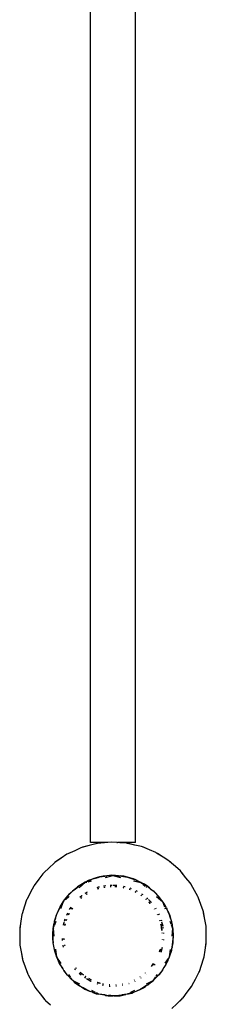
# Model space of a CAD drawing. Extents: x -5070 to 5070, y -4548 to 4548.
# Drawn here: x 1713 to 1851, y -1616 to -887 of the extents above; entities that cross this region are included whole.
import ezdxf

# ---------------------------------------------------------------- set-up
doc = ezdxf.new("R2010")
doc.units = 0
doc.layers.get('0').update_dxf_attribs({"linetype": 'CONTINUOUS'})

# ---------------------------------------------------------------- blocks, each defined once
blk = doc.blocks.new('6456')
for p, q in [((1765.25, -1496.46), (1765.25, -296.46)), ((1798.75, -1496.46), (1798.75, -296.46)), ((1758.2, -1500.41), (1753.63, -1502.53)), ((1758.87, -1500.23), (1758.2, -1500.41)), ((1764.37, -1498.72), (1758.87, -1500.23)), ((1759.51, -1499.95), (1758.87, -1500.23)), ((1764.37, -1498.72), (1759.51, -1499.95)), ((1769.23, -1497.38), (1764.37, -1498.72)), ((1778.12, -1496.46), (1765.25, -1496.46)), ((1769.93, -1497.31), (1769.23, -1497.38)), ((1775.6, -1496.72), (1769.93, -1497.31)), ((1770.6, -1497.14), (1769.93, -1497.31)), ((1775.6, -1496.72), (1770.6, -1497.14)), ((1778.12, -1496.46), (1775.6, -1496.72)), ((1780.61, -1496.21), (1778.12, -1496.46)), ((1784.72, -1496.46), (1780.61, -1496.21)), ((1784.72, -1496.46), (1785.27, -1496.46)), ((1787, -1496.61), (1785.27, -1496.46)), ((1798.75, -1496.46), (1785.27, -1496.46)), ((1792.03, -1496.92), (1787, -1496.61)), ((1792.71, -1497.08), (1792.03, -1496.92)), ((1793.4, -1497.14), (1792.71, -1497.08)), ((1798.27, -1498.37), (1792.71, -1497.08)), ((1798.27, -1498.37), (1793.4, -1497.14)), ((1803.18, -1499.51), (1798.27, -1498.37)), ((1803.82, -1499.78), (1803.18, -1499.51)), ((1804.49, -1499.95), (1803.82, -1499.78)), ((1809.09, -1501.96), (1803.82, -1499.78)), ((1809.09, -1501.96), (1804.49, -1499.95)), ((1743.66, -1508.05), (1738.94, -1511.27)), ((1743.66, -1508.05), (1739.45, -1510.8)), ((1747.82, -1505.21), (1743.66, -1508.05)), ((1748.45, -1504.92), (1747.82, -1505.21)), ((1753.63, -1502.53), (1748.45, -1504.92)), ((1749.03, -1504.54), (1748.45, -1504.92)), ((1753.63, -1502.53), (1749.03, -1504.54)), ((1813.74, -1503.89), (1809.09, -1501.96)), ((1814.34, -1504.26), (1813.74, -1503.89)), ((1814.97, -1504.54), (1814.34, -1504.26)), ((1819.17, -1507.29), (1814.34, -1504.26)), ((1819.17, -1507.29), (1814.97, -1504.54)), ((1823.45, -1509.96), (1819.17, -1507.29)), ((1734.74, -1515.14), (1730.61, -1519.1)), ((1734.74, -1515.14), (1731.04, -1518.55)), ((1738.37, -1511.66), (1734.74, -1515.14)), ((1738.94, -1511.27), (1738.37, -1511.66)), ((1739.45, -1510.8), (1738.94, -1511.27)), ((1823.97, -1510.42), (1823.45, -1509.96)), ((1824.55, -1510.8), (1823.97, -1510.42)), ((1828.25, -1514.21), (1823.97, -1510.42)), ((1828.25, -1514.21), (1824.55, -1510.8)), ((1832.02, -1517.54), (1828.25, -1514.21)), ((1727.1, -1523.6), (1723.68, -1528.19)), ((1727.1, -1523.6), (1724.01, -1527.58)), ((1730.11, -1519.58), (1727.1, -1523.6)), ((1730.61, -1519.1), (1730.11, -1519.58)), ((1731.04, -1518.55), (1730.61, -1519.1)), ((1766.39, -1523.71), (1767.16, -1523.48)), ((1767.16, -1523.48), (1771.12, -1522.27)), ((1770.39, -1522.39), (1767.16, -1523.48)), ((1772.12, -1521.81), (1770.39, -1522.39)), ((1770.39, -1522.39), (1771.12, -1522.27)), ((1771.12, -1522.27), (1771.54, -1522.14)), ((1771.54, -1522.14), (1772.3, -1522)), ((1774.81, -1521.49), (1772.12, -1521.81)), ((1772.3, -1522), (1776.02, -1521.34)), ((1772.3, -1522), (1774.81, -1521.49)), ((1776.02, -1521.34), (1774.81, -1521.49)), ((1777.54, -1521.15), (1776.02, -1521.34)), ((1776.02, -1521.34), (1776.84, -1521.19)), ((1776.36, -1522.35), (1782, -1520.96)), ((1776.84, -1521.19), (1777.54, -1521.15)), ((1779.3, -1520.94), (1777.54, -1521.15)), ((1781.4, -1520.94), (1777.54, -1521.15)), ((1781.1, -1520.72), (1779.3, -1520.94)), ((1779.3, -1520.94), (1781.4, -1520.94)), ((1783.81, -1520.94), (1781.1, -1520.72)), ((1781.4, -1520.94), (1782.21, -1520.89)), ((1781.4, -1520.94), (1782, -1520.96)), ((1782, -1520.96), (1782.91, -1520.94)), ((1782, -1520.96), (1787.66, -1522.36)), ((1782.21, -1520.89), (1782.91, -1520.94)), ((1782.91, -1520.94), (1786.13, -1521.15)), ((1782.91, -1520.94), (1783.81, -1520.94)), ((1786.13, -1521.15), (1783.81, -1520.94)), ((1786.13, -1521.15), (1787.58, -1521.24)), ((1787.58, -1521.24), (1792.65, -1522.2)), ((1788.31, -1521.31), (1787.58, -1521.24)), ((1788.31, -1521.31), (1792.65, -1522.2)), ((1790.13, -1521.45), (1788.31, -1521.31)), ((1792.65, -1522.2), (1790.13, -1521.45)), ((1792.65, -1522.2), (1792.74, -1522.22)), ((1792.74, -1522.22), (1792.87, -1522.24)), ((1792.87, -1522.24), (1793.57, -1522.46)), ((1793.57, -1522.46), (1797.87, -1523.82)), ((1797.07, -1523.48), (1793.57, -1522.46)), ((1797.07, -1523.48), (1797.87, -1523.82)), ((1798.82, -1523.99), (1797.07, -1523.48)), ((1832.45, -1518.08), (1832.02, -1517.54)), ((1832.96, -1518.55), (1832.45, -1518.08)), ((1836.06, -1522.52), (1832.45, -1518.08)), ((1836.06, -1522.52), (1832.96, -1518.55)), ((1839.22, -1526.42), (1836.06, -1522.52)), ((1723.26, -1528.74), (1720.96, -1533.21)), ((1723.68, -1528.19), (1723.26, -1528.74)), ((1724.01, -1527.58), (1723.68, -1528.19)), ((1753.11, -1531.57), (1756.22, -1529.16)), ((1754.35, -1530.46), (1753.11, -1531.57)), ((1754.35, -1530.46), (1756.22, -1529.16)), ((1755.7, -1529.25), (1754.35, -1530.46)), ((1758.05, -1527.89), (1755.7, -1529.25)), ((1756.22, -1529.16), (1756.86, -1528.66)), ((1756.86, -1528.66), (1757.41, -1528.33)), ((1756.99, -1529.9), (1761.32, -1526.06)), ((1757.41, -1528.33), (1761.47, -1525.9)), ((1757.41, -1528.33), (1758.05, -1527.89)), ((1761.47, -1525.9), (1758.05, -1527.89)), ((1761.32, -1526.06), (1762.51, -1525.77)), ((1761.47, -1525.9), (1764, -1524.78)), ((1761.96, -1525.61), (1761.47, -1525.9)), ((1763.53, -1524.7), (1761.96, -1525.61)), ((1761.96, -1525.61), (1764, -1524.78)), ((1766.1, -1523.83), (1763.53, -1524.7)), ((1763.65, -1525.49), (1766.06, -1524.89)), ((1764, -1524.78), (1766.1, -1523.83)), ((1766.1, -1523.83), (1766.19, -1523.81)), ((1766.19, -1523.81), (1766.39, -1523.71)), ((1770.28, -1529.78), (1771.35, -1529.35)), ((1770.62, -1530.82), (1771.46, -1530.54)), ((1771.46, -1530.54), (1770.63, -1530.87)), ((1771.35, -1529.35), (1771.94, -1529.24)), ((1775.05, -1528.62), (1776.63, -1528.31)), ((1775.23, -1529.61), (1776.06, -1529.49)), ((1776, -1529.6), (1775.26, -1529.75)), ((1779.91, -1527.99), (1781.41, -1527.98)), ((1779.97, -1529.06), (1780.76, -1529.02)), ((1780.69, -1529.13), (1779.98, -1529.14)), ((1782.22, -1527.97), (1784.83, -1527.95)), ((1783.37, -1529.03), (1784.74, -1529.09)), ((1784.74, -1529.09), (1783.45, -1529.11)), ((1790.08, -1529.99), (1789.44, -1529.87)), ((1789.46, -1529.77), (1790.14, -1529.92)), ((1789.68, -1528.75), (1791.04, -1528.99)), ((1794.4, -1530.08), (1795.57, -1530.52)), ((1797.22, -1524.72), (1802.68, -1526.06)), ((1797.87, -1523.82), (1797.94, -1523.85)), ((1797.94, -1523.85), (1798, -1523.87)), ((1798, -1523.87), (1798.57, -1524.12)), ((1798.57, -1524.12), (1801.22, -1525.26)), ((1802.19, -1525.77), (1798.57, -1524.12)), ((1801.22, -1525.26), (1798.82, -1523.99)), ((1802.19, -1525.77), (1801.22, -1525.26)), ((1802.19, -1525.77), (1802.9, -1526.1)), ((1802.68, -1526.06), (1802.19, -1525.77)), ((1802.68, -1526.06), (1803.3, -1526.61)), ((1802.97, -1526.19), (1802.68, -1526.06)), ((1802.9, -1526.1), (1802.97, -1526.19)), ((1802.97, -1526.19), (1803.54, -1526.49)), ((1805.22, -1527.38), (1803.54, -1526.49)), ((1803.54, -1526.49), (1806.83, -1528.5)), ((1804.2, -1527.41), (1805.71, -1528.75)), ((1805.22, -1527.38), (1806.83, -1528.5)), ((1806.83, -1528.23), (1805.22, -1527.38)), ((1806.67, -1529.59), (1806.85, -1529.76)), ((1808.92, -1529.95), (1806.83, -1528.23)), ((1806.83, -1528.5), (1807.11, -1528.69)), ((1807.11, -1528.69), (1807.25, -1528.75)), ((1807.25, -1528.75), (1807.49, -1528.9)), ((1807.49, -1528.9), (1807.65, -1529.07)), ((1807.65, -1529.07), (1808.08, -1529.37)), ((1808.08, -1529.37), (1808.92, -1529.95)), ((1808.08, -1529.37), (1811.32, -1531.93)), ((1811.32, -1531.93), (1808.92, -1529.95)), ((1839.57, -1527.03), (1839.22, -1526.42)), ((1839.99, -1527.58), (1839.57, -1527.03)), ((1842.38, -1532), (1839.57, -1527.03)), ((1842.38, -1532), (1839.99, -1527.58)), ((1720.96, -1533.21), (1718.34, -1538.3)), ((1718.56, -1537.64), (1718.34, -1538.3)), ((1720.96, -1533.21), (1718.56, -1537.64)), ((1746.43, -1538.72), (1748.6, -1535.97)), ((1747.86, -1536.75), (1746.43, -1538.72)), ((1746.76, -1538.96), (1749.51, -1536.52)), ((1748.95, -1535.28), (1747.86, -1536.75)), ((1747.86, -1536.75), (1748.6, -1535.97)), ((1748.6, -1535.97), (1748.78, -1535.75)), ((1748.6, -1535.97), (1748.8, -1535.77)), ((1748.78, -1535.75), (1749.39, -1535.15)), ((1750.98, -1533.48), (1748.95, -1535.28)), ((1749.39, -1535.15), (1751.47, -1533.09)), ((1749.39, -1535.15), (1750.98, -1533.48)), ((1751.47, -1533.09), (1750.98, -1533.48)), ((1751.47, -1533.09), (1751.98, -1532.57)), ((1753.11, -1531.57), (1751.98, -1532.57)), ((1751.98, -1532.57), (1752.6, -1531.96)), ((1752.6, -1531.96), (1753.11, -1531.57)), ((1757.54, -1537.02), (1759.03, -1535.64)), ((1758.23, -1537.82), (1759, -1537.16)), ((1759, -1537.22), (1758.29, -1537.89)), ((1759.03, -1535.64), (1759.05, -1535.62)), ((1761.48, -1534.09), (1763.04, -1533.1)), ((1762.03, -1534.94), (1762.49, -1534.62)), ((1762.84, -1534.58), (1762.1, -1535.05)), ((1762.49, -1534.62), (1762.86, -1534.41)), ((1794.57, -1531.36), (1794.02, -1531.16)), ((1794.06, -1531.05), (1794.7, -1531.25)), ((1798.94, -1533.23), (1798.44, -1532.93)), ((1798.45, -1532.91), (1798.99, -1533.2)), ((1798.96, -1531.91), (1799.98, -1532.52)), ((1802.99, -1535.69), (1802.52, -1535.4)), ((1802.55, -1535.35), (1803.03, -1535.67)), ((1803.16, -1534.45), (1804.15, -1535.05)), ((1806.33, -1538.26), (1806.71, -1538.63)), ((1806.99, -1537.52), (1807.74, -1538.19)), ((1811.32, -1531.93), (1811.68, -1532.23)), ((1811.72, -1532.24), (1811.68, -1532.23)), ((1811.72, -1532.24), (1811.79, -1532.31)), ((1812.41, -1532.83), (1811.79, -1532.31)), ((1811.79, -1532.31), (1815.13, -1535.69)), ((1812.41, -1532.83), (1815.13, -1535.69)), ((1813.81, -1533.99), (1812.41, -1532.83)), ((1815.13, -1535.69), (1813.81, -1533.99)), ((1814.34, -1536.39), (1818.62, -1540.19)), ((1815.13, -1535.69), (1815.45, -1536.03)), ((1815.45, -1536.03), (1815.5, -1536.07)), ((1815.48, -1536.05), (1815.45, -1536.03)), ((1815.5, -1536.07), (1815.52, -1536.1)), ((1815.52, -1536.1), (1818, -1539.29)), ((1818.35, -1539.62), (1815.52, -1536.1)), ((1844.87, -1536.37), (1842.38, -1532)), ((1845.11, -1537.03), (1844.87, -1536.37)), ((1845.44, -1537.64), (1845.11, -1537.03)), ((1847.07, -1542.41), (1845.11, -1537.03)), ((1847.07, -1542.41), (1845.44, -1537.64)), ((1716.48, -1543.7), (1714.73, -1549.15)), ((1716.48, -1543.7), (1714.85, -1548.46)), ((1718.02, -1538.91), (1716.48, -1543.7)), ((1718.34, -1538.3), (1718.02, -1538.91)), ((1740.64, -1548.93), (1742.39, -1545.09)), ((1742.39, -1545.09), (1740.88, -1548.3)), ((1742.39, -1545.09), (1742.63, -1544.56)), ((1742.63, -1544.56), (1745.17, -1540.37)), ((1742.78, -1544.21), (1742.63, -1544.56)), ((1742.78, -1544.21), (1745.17, -1540.37)), ((1743.55, -1542.56), (1742.78, -1544.21)), ((1743.41, -1545.39), (1745.38, -1540.19)), ((1745.17, -1540.37), (1743.55, -1542.56)), ((1745.17, -1540.37), (1745.28, -1540.22)), ((1745.28, -1540.22), (1745.44, -1539.97)), ((1745.38, -1540.19), (1745.93, -1539.69)), ((1745.44, -1539.97), (1746.43, -1538.72)), ((1749.8, -1545.95), (1751.01, -1544.32)), ((1751.32, -1545.76), (1751.88, -1544.91)), ((1751.96, -1544.96), (1751.38, -1545.75)), ((1806.58, -1538.69), (1806.23, -1538.38)), ((1808.3, -1538.69), (1809.58, -1539.84)), ((1808.74, -1540.62), (1808.53, -1540.43)), ((1809.6, -1541.74), (1808.74, -1540.62)), ((1808.74, -1540.62), (1809.65, -1541.69)), ((1809.58, -1539.84), (1810.47, -1540.99)), ((1812.78, -1545.86), (1812.51, -1545.51)), ((1812.53, -1545.5), (1812.78, -1545.86)), ((1813.47, -1544.88), (1813.82, -1545.34)), ((1813.82, -1545.34), (1813.96, -1545.61)), ((1818, -1539.29), (1818.76, -1540.27)), ((1818.35, -1539.62), (1818.76, -1540.27)), ((1819.5, -1541.04), (1818.35, -1539.62)), ((1818.62, -1540.19), (1820.06, -1543.97)), ((1818.76, -1540.27), (1818.8, -1540.32)), ((1818.8, -1540.32), (1818.81, -1540.35)), ((1818.81, -1540.35), (1819, -1540.65)), ((1819, -1540.65), (1820.75, -1543.45)), ((1819, -1540.65), (1821.19, -1544.31)), ((1820.75, -1543.45), (1819.5, -1541.04)), ((1820.43, -1544.95), (1820.65, -1545.52)), ((1821.19, -1544.31), (1820.75, -1543.45)), ((1821.19, -1544.31), (1821.43, -1544.78)), ((1821.43, -1544.78), (1821.56, -1544.94)), ((1821.89, -1545.66), (1821.43, -1544.78)), ((1821.56, -1544.94), (1821.89, -1545.66)), ((1848.8, -1547.12), (1847.07, -1542.41)), ((1714.52, -1549.81), (1713.79, -1554.78)), ((1714.73, -1549.15), (1714.52, -1549.81)), ((1714.85, -1548.46), (1714.73, -1549.15)), ((1738.95, -1554.04), (1740.13, -1550.32)), ((1739.31, -1552.54), (1738.95, -1554.04)), ((1739.31, -1552.54), (1740.13, -1550.32)), ((1739.73, -1550.76), (1739.31, -1552.54)), ((1740.88, -1548.3), (1739.73, -1550.76)), ((1740.13, -1550.32), (1740.37, -1549.66)), ((1740.37, -1549.66), (1740.4, -1549.46)), ((1740.4, -1549.46), (1740.47, -1549.41)), ((1740.47, -1549.41), (1740.64, -1548.93)), ((1740.64, -1548.93), (1740.88, -1548.3)), ((1747.73, -1550.22), (1748.54, -1548.55)), ((1749.01, -1549.89), (1749.17, -1549.5)), ((1749.17, -1549.5), (1749.44, -1549.01)), ((1749.56, -1549.07), (1749.18, -1549.85)), ((1749.79, -1545.97), (1749.8, -1545.95)), ((1814.92, -1550.02), (1814.76, -1549.71)), ((1814.87, -1549.66), (1815.03, -1550.01)), ((1815.79, -1549.21), (1816.14, -1549.89)), ((1821.89, -1545.66), (1821.92, -1545.74)), ((1821.92, -1545.74), (1823.45, -1549.19)), ((1822.81, -1547.46), (1821.92, -1545.74)), ((1823.65, -1549.08), (1822.81, -1547.46)), ((1822.81, -1547.46), (1823.45, -1549.19)), ((1823.45, -1549.19), (1823.75, -1549.86)), ((1823.45, -1549.19), (1823.99, -1550.63)), ((1824.38, -1551.7), (1823.65, -1549.08)), ((1823.75, -1549.86), (1823.99, -1550.63)), ((1823.99, -1550.63), (1824.65, -1552.78)), ((1823.99, -1550.63), (1824.38, -1551.7)), ((1824.65, -1552.78), (1824.38, -1551.7)), ((1824.65, -1552.78), (1825.33, -1555)), ((1848.93, -1547.8), (1848.8, -1547.12)), ((1849.15, -1548.46), (1848.93, -1547.8)), ((1849.98, -1553.42), (1848.93, -1547.8)), ((1849.98, -1553.42), (1849.15, -1548.46)), ((1713.79, -1554.78), (1712.97, -1559.74)), ((1713.79, -1554.78), (1712.97, -1560.44)), ((1712.97, -1559.74), (1712.97, -1560.44)), ((1737.49, -1564.35), (1737.76, -1560.11)), ((1737.63, -1559.57), (1737.58, -1561.4)), ((1737.58, -1561.4), (1737.76, -1560.11)), ((1738.26, -1556.93), (1737.63, -1559.57)), ((1737.76, -1560.11), (1737.78, -1559.88)), ((1737.78, -1559.88), (1737.95, -1558.99)), ((1737.82, -1560.1), (1738.06, -1559.48)), ((1738.52, -1565.84), (1737.82, -1560.1)), ((1737.95, -1558.99), (1738.61, -1555.48)), ((1737.95, -1558.99), (1738.26, -1556.93)), ((1738.61, -1555.48), (1738.26, -1556.93)), ((1738.48, -1558.36), (1738.71, -1557.77)), ((1738.61, -1555.48), (1738.75, -1554.87)), ((1738.77, -1554.59), (1738.75, -1554.87)), ((1738.77, -1554.59), (1738.95, -1554.04)), ((1738.8, -1557.53), (1739.88, -1554.67)), ((1745.23, -1557.78), (1745.85, -1555.52)), ((1746.07, -1554.74), (1746.53, -1553.04)), ((1746.31, -1558), (1746.58, -1556.79)), ((1746.66, -1556.92), (1746.36, -1558.01)), ((1747.3, -1554.28), (1747.58, -1553.4)), ((1747.62, -1553.42), (1747.39, -1554.24)), ((1816.63, -1554.42), (1816.55, -1554.12)), ((1816.64, -1554.08), (1816.76, -1554.41)), ((1817.81, -1558.42), (1817.4, -1557)), ((1817.44, -1556.89), (1817.81, -1558.42)), ((1817.63, -1553.76), (1817.82, -1554.4)), ((1817.84, -1558.7), (1817.81, -1558.42)), ((1818.15, -1561.73), (1817.87, -1559)), ((1817.9, -1559), (1818.27, -1561.49)), ((1818.04, -1555.15), (1818.94, -1558.2)), ((1818.94, -1558.2), (1818.97, -1558.49)), ((1819.03, -1559.09), (1819.1, -1559.79)), ((1824.11, -1554.65), (1824.84, -1556.59)), ((1825.09, -1557.23), (1826.18, -1560.1)), ((1825.32, -1555.04), (1825.33, -1555)), ((1825.32, -1555.04), (1825.36, -1555.17)), ((1825.6, -1556.05), (1825.36, -1555.17)), ((1825.36, -1555.17), (1826.15, -1559.59)), ((1826.18, -1560.1), (1825.47, -1565.89)), ((1825.6, -1556.05), (1826.15, -1559.59)), ((1826.1, -1557.8), (1825.6, -1556.05)), ((1826.22, -1560.07), (1826.1, -1557.8)), ((1826.15, -1559.59), (1826.22, -1560.07)), ((1826.22, -1560.07), (1826.25, -1560.16)), ((1850.91, -1558.36), (1849.98, -1553.42)), ((1850.92, -1559.06), (1850.91, -1558.36)), ((1851.03, -1559.74), (1850.92, -1559.06)), ((1851.03, -1564.77), (1850.92, -1559.06)), ((1851.03, -1564.77), (1851.03, -1559.74)), ((1712.97, -1560.44), (1712.87, -1561.13)), ((1712.87, -1561.13), (1712.97, -1566.15)), ((1712.97, -1566.15), (1712.97, -1571.18)), ((1712.97, -1566.15), (1713.08, -1571.87)), ((1737.44, -1565.91), (1737.36, -1568.63)), ((1737.43, -1565.25), (1737.49, -1564.35)), ((1737.45, -1565.61), (1737.43, -1565.25)), ((1737.44, -1565.91), (1737.45, -1565.61)), ((1737.53, -1566.99), (1737.44, -1565.91)), ((1737.58, -1561.4), (1737.49, -1564.35)), ((1737.73, -1570.63), (1737.53, -1566.99)), ((1737.67, -1570.42), (1737.53, -1566.99)), ((1818.35, -1563.68), (1818.33, -1563.44)), ((1818.4, -1563.44), (1818.42, -1563.7)), ((1819.47, -1563.38), (1819.52, -1563.89)), ((1826.25, -1560.16), (1826.27, -1560.3)), ((1826.27, -1560.3), (1826.28, -1560.49)), ((1826.28, -1560.49), (1826.29, -1560.51)), ((1826.29, -1560.51), (1826.57, -1565.68)), ((1826.61, -1565.02), (1826.29, -1560.51)), ((1826.38, -1569.53), (1826.73, -1566.84)), ((1826.57, -1565.68), (1826.44, -1567.71)), ((1826.61, -1565.02), (1826.57, -1565.68)), ((1826.73, -1566.84), (1826.61, -1565.02)), ((1851.14, -1569.8), (1851.03, -1564.77)), ((1712.97, -1571.18), (1713.08, -1571.87)), ((1713.08, -1571.87), (1713.09, -1572.57)), ((1713.09, -1572.57), (1714.02, -1577.5)), ((1737.36, -1568.63), (1737.67, -1570.42)), ((1737.67, -1570.42), (1737.73, -1570.63)), ((1738.42, -1574.49), (1737.73, -1570.63)), ((1738.44, -1574.87), (1738.42, -1574.49)), ((1744.68, -1569.04), (1744.53, -1567.55)), ((1745.06, -1572.73), (1745.03, -1572.44)), ((1745.39, -1573.86), (1745.06, -1572.73)), ((1745.64, -1568.28), (1745.6, -1567.49)), ((1745.67, -1567.49), (1745.75, -1568.2)), ((1746.16, -1572.23), (1746.19, -1572.51)), ((1746.19, -1572.51), (1746.32, -1572.95)), ((1818.48, -1574.2), (1817.47, -1577.89)), ((1818.23, -1568.39), (1818.24, -1568.2)), ((1818.39, -1568.21), (1818.38, -1568.43)), ((1819.38, -1568.28), (1819.35, -1568.7)), ((1826.07, -1571.88), (1825.44, -1575.19)), ((1825.78, -1574.01), (1825.44, -1575.19)), ((1825.54, -1575.81), (1825.78, -1574.01)), ((1825.78, -1574.01), (1826.07, -1571.88)), ((1826.07, -1571.88), (1826.27, -1570.37)), ((1826.22, -1571.05), (1826.07, -1571.88)), ((1826.27, -1570.37), (1826.22, -1571.05)), ((1826.44, -1567.71), (1826.27, -1570.37)), ((1826.27, -1570.37), (1826.38, -1569.53)), ((1826.44, -1567.71), (1826.38, -1569.53)), ((1850.21, -1576.15), (1851.03, -1570.49)), ((1850.21, -1576.15), (1851.03, -1571.18)), ((1851.03, -1570.49), (1851.14, -1569.8)), ((1851.03, -1571.18), (1851.03, -1570.49)), ((1714.02, -1577.5), (1714.85, -1582.47)), ((1714.02, -1577.5), (1715.07, -1583.13)), ((1738.58, -1575.41), (1738.44, -1574.87)), ((1738.67, -1575.93), (1738.58, -1575.41)), ((1738.94, -1576.8), (1738.67, -1575.93)), ((1738.67, -1575.93), (1738.91, -1577.55)), ((1738.91, -1577.55), (1739.57, -1579.24)), ((1740.1, -1580.58), (1738.94, -1576.8)), ((1739.57, -1579.24), (1738.94, -1576.8)), ((1739.57, -1579.24), (1740.1, -1580.58)), ((1740.39, -1581.24), (1739.69, -1575.49)), ((1740.25, -1581.07), (1740.1, -1580.58)), ((1740.25, -1581.07), (1740.62, -1581.91)), ((1743.7, -1586.03), (1740.39, -1581.24)), ((1742.06, -1585.15), (1740.62, -1581.91)), ((1740.62, -1581.91), (1741.23, -1583.45)), ((1816.38, -1577.51), (1816.88, -1575.71)), ((1817.07, -1575.53), (1816.42, -1577.53)), ((1823.5, -1581.69), (1821.71, -1585.61)), ((1823.17, -1582.64), (1823.5, -1581.69)), ((1823.61, -1581.24), (1823.26, -1581.74)), ((1823.57, -1581.5), (1823.5, -1581.69)), ((1823.57, -1581.5), (1823.6, -1581.47)), ((1823.85, -1580.69), (1823.6, -1581.47)), ((1824.29, -1575.6), (1823.61, -1581.24)), ((1824.97, -1577.15), (1823.85, -1580.69)), ((1823.85, -1580.69), (1824.65, -1578.38)), ((1824.65, -1578.38), (1825.54, -1575.81)), ((1824.97, -1577.15), (1824.65, -1578.38)), ((1825.2, -1576.24), (1824.97, -1577.15)), ((1825.23, -1576.34), (1824.97, -1577.15)), ((1825.35, -1575.67), (1825.2, -1576.24)), ((1825.2, -1576.24), (1825.23, -1576.34)), ((1825.44, -1575.19), (1825.35, -1575.67)), ((1847.52, -1587.23), (1849.27, -1581.78)), ((1849.15, -1582.47), (1849.27, -1581.78)), ((1849.27, -1581.78), (1849.48, -1581.12)), ((1849.48, -1581.12), (1850.21, -1576.15)), ((1714.85, -1582.47), (1715.07, -1583.13)), ((1715.07, -1583.13), (1715.2, -1583.81)), ((1715.2, -1583.81), (1716.93, -1588.52)), ((1716.93, -1588.52), (1718.56, -1593.29)), ((1716.93, -1588.52), (1718.9, -1593.9)), ((1742.06, -1585.15), (1741.23, -1583.45)), ((1741.23, -1583.45), (1742.22, -1585.97)), ((1742.44, -1585.92), (1742.06, -1585.15)), ((1742.22, -1585.97), (1743.22, -1587.5)), ((1742.44, -1585.99), (1742.44, -1585.92)), ((1742.53, -1586.1), (1742.44, -1585.99)), ((1742.65, -1586.35), (1742.53, -1586.1)), ((1743.22, -1587.5), (1742.65, -1586.35)), ((1744.72, -1589.82), (1742.65, -1586.35)), ((1743.22, -1587.5), (1744.72, -1589.82)), ((1754.72, -1589.67), (1754.35, -1589.24)), ((1754.4, -1589.19), (1754.74, -1589.63)), ((1810.42, -1588.15), (1812.04, -1585.97)), ((1811.33, -1587.18), (1810.61, -1588.08)), ((1812.12, -1586.02), (1811.33, -1587.18)), ((1812.99, -1586.61), (1812.49, -1587.29)), ((1819.7, -1589.1), (1818.56, -1590.96)), ((1818.87, -1590.58), (1819.7, -1589.1)), ((1821.18, -1586.7), (1819.7, -1589.1)), ((1822.89, -1582.28), (1820.38, -1585.92)), ((1821.24, -1586.58), (1821.18, -1586.7)), ((1821.37, -1586.37), (1821.24, -1586.58)), ((1821.71, -1585.61), (1821.36, -1586.33)), ((1821.36, -1586.33), (1821.37, -1586.37)), ((1821.37, -1586.37), (1822.57, -1584.37)), ((1823.17, -1582.64), (1821.71, -1585.61)), ((1822.57, -1584.37), (1823.17, -1582.64)), ((1845.98, -1592.02), (1847.52, -1587.23)), ((1847.52, -1587.23), (1849.15, -1582.47)), ((1718.56, -1593.29), (1718.9, -1593.9)), ((1718.9, -1593.9), (1719.13, -1594.55)), ((1719.13, -1594.55), (1721.61, -1598.93)), ((1745.2, -1590.61), (1744.72, -1589.82)), ((1745.2, -1590.61), (1745.33, -1590.74)), ((1745.68, -1591.28), (1745.33, -1590.74)), ((1748.32, -1594.63), (1745.68, -1591.28)), ((1745.68, -1591.28), (1747.16, -1593.56)), ((1747.16, -1593.56), (1748.32, -1594.63)), ((1748.45, -1594.86), (1748.32, -1594.63)), ((1748.5, -1594.86), (1748.45, -1594.86)), ((1751.62, -1598.07), (1748.5, -1594.86)), ((1750.85, -1596.39), (1749.31, -1594.17)), ((1754.23, -1590.85), (1753.53, -1589.94)), ((1758.31, -1594.57), (1757.01, -1593.41)), ((1760.07, -1594.61), (1757.67, -1592.67)), ((1757.77, -1592.55), (1760.07, -1594.61)), ((1761.63, -1596.95), (1760.84, -1596.48)), ((1761.84, -1595.85), (1761.45, -1595.58)), ((1761.48, -1595.53), (1761.86, -1595.76)), ((1801.9, -1595.88), (1801.96, -1595.84)), ((1802.04, -1595.94), (1801.97, -1595.99)), ((1805.71, -1593.04), (1805.74, -1593.02)), ((1805.8, -1593.08), (1805.77, -1593.11)), ((1806.52, -1593.86), (1806.46, -1593.91)), ((1813.48, -1595.92), (1811.51, -1598.77)), ((1814.59, -1595.8), (1811.84, -1598.53)), ((1813.05, -1597.49), (1814.59, -1595.8)), ((1814.71, -1594.14), (1813.8, -1595.45)), ((1814.59, -1595.8), (1815.19, -1595.15)), ((1815.22, -1595.18), (1814.59, -1595.8)), ((1815.33, -1594.99), (1815.22, -1595.18)), ((1815.61, -1594.69), (1815.33, -1594.99)), ((1818.56, -1590.96), (1815.61, -1594.69)), ((1815.61, -1594.69), (1816.1, -1594.15)), ((1818.56, -1590.96), (1816.1, -1594.15)), ((1816.1, -1594.15), (1817.93, -1592.15)), ((1817.93, -1592.15), (1818.87, -1590.58)), ((1818.87, -1590.58), (1818.56, -1590.96)), ((1843.04, -1597.72), (1845.66, -1592.63)), ((1843.04, -1597.72), (1845.44, -1593.29)), ((1845.44, -1593.29), (1845.66, -1592.63)), ((1845.66, -1592.63), (1845.98, -1592.02)), ((1721.61, -1598.93), (1724.01, -1603.35)), ((1721.61, -1598.93), (1724.43, -1603.9)), ((1724.01, -1603.35), (1724.43, -1603.9)), ((1751.17, -1596.86), (1751.15, -1596.84)), ((1751.48, -1597.3), (1751.23, -1596.94)), ((1752.23, -1598.59), (1751.62, -1598.07)), ((1752.29, -1598.69), (1752.23, -1598.59)), ((1752.29, -1598.69), (1753.53, -1600)), ((1752.29, -1598.69), (1752.55, -1598.8)), ((1757.36, -1601.33), (1752.55, -1598.8)), ((1753.01, -1599.26), (1752.55, -1598.8)), ((1753.77, -1599.86), (1753.01, -1599.26)), ((1753.53, -1600), (1755.05, -1601.01)), ((1756.16, -1601.75), (1753.77, -1599.86)), ((1755.05, -1601.01), (1753.77, -1599.86)), ((1755.05, -1601.01), (1756.16, -1601.75)), ((1756.51, -1602.03), (1756.16, -1601.75)), ((1757.29, -1602.5), (1756.51, -1602.03)), ((1756.54, -1602.01), (1757.29, -1602.5)), ((1759.98, -1604.15), (1757.29, -1602.5)), ((1757.29, -1602.5), (1758.81, -1603.52)), ((1759.98, -1604.15), (1758.81, -1603.52)), ((1758.81, -1603.52), (1761.07, -1605.02)), ((1765.54, -1599.33), (1762.3, -1597.37)), ((1765.94, -1598.23), (1764.04, -1597.2)), ((1764.21, -1597.18), (1765.94, -1598.23)), ((1765.82, -1599.43), (1765.54, -1599.33)), ((1770.31, -1599.9), (1772.34, -1600.66)), ((1772.34, -1600.66), (1770.31, -1600)), ((1770.95, -1601.36), (1770.31, -1601.12)), ((1772.74, -1600.75), (1772.34, -1600.66)), ((1772.74, -1600.75), (1772.77, -1600.74)), ((1774.98, -1602.29), (1774.32, -1602.18)), ((1774.88, -1601.24), (1774.54, -1601.16)), ((1774.56, -1601.06), (1774.87, -1601.11)), ((1779.78, -1602.98), (1779.17, -1602.98)), ((1779.26, -1601.84), (1779.56, -1601.83)), ((1779.57, -1601.86), (1779.26, -1601.84)), ((1784.02, -1601.79), (1784.27, -1601.79)), ((1784.29, -1601.85), (1784.03, -1601.87)), ((1784.6, -1602.93), (1784.09, -1602.94)), ((1788.74, -1601.18), (1788.93, -1601.14)), ((1788.99, -1601.29), (1788.77, -1601.32)), ((1789.36, -1602.22), (1788.95, -1602.3)), ((1793.37, -1600.06), (1793.52, -1600)), ((1793.55, -1600.05), (1793.38, -1600.11)), ((1794.04, -1601.02), (1793.73, -1601.15)), ((1797.79, -1598.3), (1797.91, -1598.25)), ((1797.93, -1598.28), (1797.81, -1598.33)), ((1798.53, -1599.23), (1798.29, -1599.33)), ((1802.67, -1596.75), (1802.52, -1596.84)), ((1806.88, -1602.43), (1803.4, -1604.51)), ((1805.98, -1603.08), (1803.4, -1604.51)), ((1804.5, -1604.15), (1805.98, -1603.08)), ((1805.98, -1603.08), (1806.88, -1602.43)), ((1811.51, -1598.77), (1806.5, -1601.4)), ((1807.11, -1602.26), (1806.88, -1602.43)), ((1807.14, -1602.27), (1807.11, -1602.26)), ((1807.25, -1602.16), (1807.14, -1602.27)), ((1807.25, -1602.16), (1807.84, -1601.73)), ((1810.7, -1599.51), (1807.84, -1601.73)), ((1807.84, -1601.73), (1809.63, -1600.43)), ((1809.63, -1600.43), (1811.83, -1598.83)), ((1810.7, -1599.51), (1809.63, -1600.43)), ((1811.4, -1598.97), (1810.7, -1599.51)), ((1811.84, -1598.53), (1811.4, -1598.97)), ((1811.83, -1598.83), (1813.05, -1597.49)), ((1813.05, -1597.49), (1811.84, -1598.53)), ((1836.9, -1607.33), (1840.32, -1602.74)), ((1836.9, -1607.33), (1839.99, -1603.35)), ((1839.99, -1603.35), (1840.32, -1602.74)), ((1840.32, -1602.74), (1840.74, -1602.18)), ((1840.74, -1602.18), (1843.04, -1597.72)), ((1724.43, -1603.9), (1724.78, -1604.51)), ((1724.78, -1604.51), (1727.95, -1608.42)), ((1727.95, -1608.42), (1731.04, -1612.38)), ((1727.95, -1608.42), (1731.55, -1612.85)), ((1761.1, -1604.83), (1759.98, -1604.15)), ((1761.07, -1605.02), (1762.76, -1605.71)), ((1761.54, -1605.04), (1761.1, -1604.83)), ((1765.15, -1606.68), (1761.54, -1605.04)), ((1762.76, -1605.71), (1761.54, -1605.04)), ((1762.76, -1605.71), (1765.15, -1606.68)), ((1766, -1607.06), (1765.15, -1606.68)), ((1766.83, -1607.33), (1766, -1607.06)), ((1769.15, -1607.52), (1766.25, -1606)), ((1766.94, -1607.41), (1766.83, -1607.33)), ((1771.13, -1608.69), (1766.94, -1607.41)), ((1766.94, -1607.41), (1769.46, -1608.43)), ((1769.46, -1608.43), (1771.25, -1608.76)), ((1771.35, -1608.67), (1769.73, -1607.82)), ((1771.25, -1608.76), (1771.13, -1608.69)), ((1774.13, -1609.26), (1771.25, -1608.76)), ((1776.29, -1609.27), (1771.35, -1608.67)), ((1775.69, -1609.58), (1774.13, -1609.26)), ((1776.03, -1609.61), (1775.69, -1609.58)), ((1776.42, -1609.69), (1776.03, -1609.61)), ((1776.65, -1609.68), (1776.42, -1609.69)), ((1776.42, -1609.69), (1778.36, -1610.07)), ((1777.34, -1609.75), (1776.65, -1609.68)), ((1780.19, -1610.04), (1777.34, -1609.75)), ((1781.41, -1610.01), (1777.34, -1609.75)), ((1778.36, -1610.07), (1780.19, -1610.04)), ((1781.76, -1609.94), (1778.88, -1609.59)), ((1780.19, -1610.04), (1781.41, -1610.01)), ((1781.64, -1610.03), (1781.41, -1610.01)), ((1781.64, -1610.03), (1781.78, -1610)), ((1781.79, -1610.04), (1781.64, -1610.03)), ((1782.71, -1609.99), (1781.79, -1610.04)), ((1786.26, -1609.79), (1782.71, -1609.99)), ((1782.71, -1609.99), (1784.7, -1609.95)), ((1786.26, -1609.79), (1784.7, -1609.95)), ((1784.7, -1609.95), (1787.42, -1609.89)), ((1787.16, -1609.74), (1786.26, -1609.79)), ((1787.29, -1609.68), (1787.16, -1609.74)), ((1787.7, -1609.64), (1787.29, -1609.68)), ((1787.42, -1609.89), (1789.2, -1609.49)), ((1791.57, -1608.95), (1787.7, -1609.64)), ((1789.2, -1609.49), (1787.7, -1609.64)), ((1792.51, -1608.69), (1788.44, -1609.18)), ((1789.2, -1609.49), (1791.57, -1608.95)), ((1792.46, -1608.79), (1791.57, -1608.95)), ((1792.48, -1608.74), (1792.46, -1608.79)), ((1793, -1608.63), (1792.48, -1608.74)), ((1796.5, -1607.56), (1793, -1608.63)), ((1793, -1608.63), (1793.6, -1608.49)), ((1796.5, -1607.56), (1793.6, -1608.49)), ((1793.6, -1608.49), (1796.25, -1607.89)), ((1797.81, -1605.96), (1794.85, -1607.51)), ((1796.25, -1607.89), (1797.91, -1607.14)), ((1797.61, -1607.22), (1796.5, -1607.56)), ((1802.02, -1605.28), (1797.61, -1607.22)), ((1797.91, -1607.14), (1797.61, -1607.22)), ((1797.91, -1607.14), (1802.02, -1605.28)), ((1802.23, -1605.16), (1802.02, -1605.28)), ((1802.53, -1605.03), (1802.23, -1605.16)), ((1802.56, -1604.98), (1802.53, -1605.03)), ((1802.56, -1604.98), (1804.5, -1604.15)), ((1803.29, -1604.57), (1802.56, -1604.98)), ((1803.4, -1604.51), (1803.29, -1604.57)), ((1833.89, -1611.35), (1836.9, -1607.33)), ((1731.04, -1612.38), (1731.55, -1612.85)), ((1731.55, -1612.85), (1731.98, -1613.39)), ((1731.98, -1613.39), (1735.76, -1616.73)), ((1825.63, -1619.27), (1829.26, -1615.79)), ((1829.26, -1615.79), (1833.39, -1611.83)), ((1829.26, -1615.79), (1832.96, -1612.38)), ((1832.96, -1612.38), (1833.39, -1611.83)), ((1833.39, -1611.83), (1833.89, -1611.35))]:
    blk.add_line(p, q)

msp = doc.modelspace()

# ---------------------------------------------------------------- block references
at = {"ltscale": 100}
msp.add_blockref('6456', (0, 0), dxfattribs=at)

doc.saveas('drawing.dxf')
